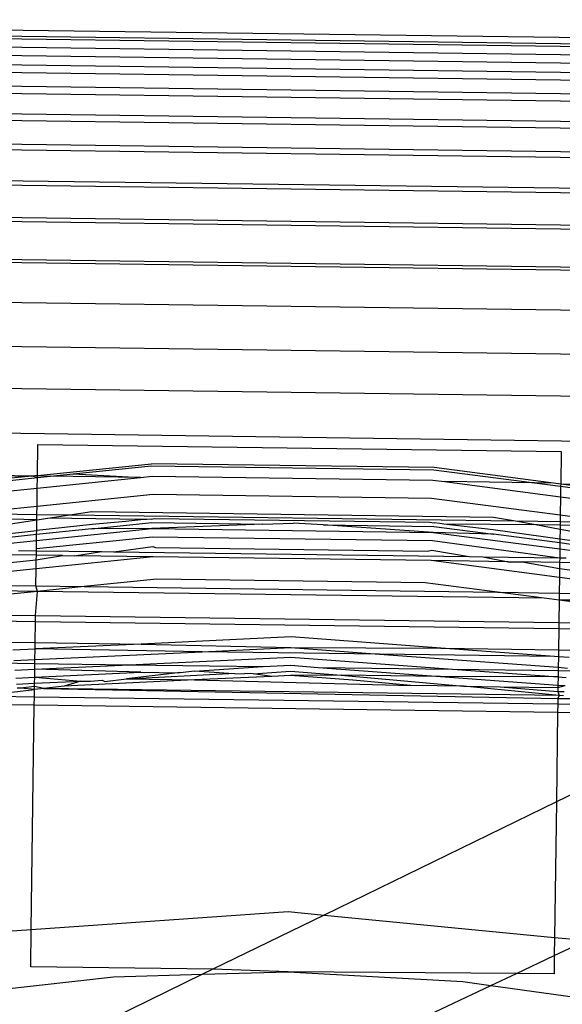
# Model space of a CAD drawing. Extents: x -71 to 71, y -58 to 52.
# Drawn here: x 20 to 20, y -52 to -51 of the extents above; entities that cross this region are included whole.
import ezdxf

# ---------------------------------------------------------------- set-up
doc = ezdxf.new("R2010")
doc.units = 0
doc.header["$MEASUREMENT"] = 0
doc.layers.get('0').update_dxf_attribs({"linetype": 'CONTINUOUS'})

msp = doc.modelspace()

# ---------------------------------------------------------------- linework, layer by layer
for p, q in [((20.5991, -51.28618), (19.56539, -51.2721)), ((19.56543, -51.26926), (20.59915, -51.2827)), ((20.59903, -51.29148), (19.56532, -51.2774)), ((19.56538, -51.27319), (20.59908, -51.28727)), ((19.56527, -51.28113), (20.59898, -51.29521)), ((20.59891, -51.2998), (19.56521, -51.28572)), ((19.56516, -51.28925), (20.59886, -51.30333)), ((20.59877, -51.31005), (19.56507, -51.29597)), ((19.56502, -51.29924), (20.59873, -51.31332)), ((20.59859, -51.32328), (19.56489, -51.3092)), ((19.56485, -51.31215), (20.59855, -51.32623)), ((20.59839, -51.33776), (19.56469, -51.32369)), ((19.56466, -51.32629), (20.59836, -51.34037)), ((19.56443, -51.34311), (20.59813, -51.35719)), ((20.59816, -51.35501), (19.56445, -51.34139)), ((19.56419, -51.36042), (20.59789, -51.3745)), ((20.59792, -51.37275), (19.56422, -51.35867)), ((19.56393, -51.38001), (20.59762, -51.39409)), ((20.59764, -51.39283), (19.56394, -51.37876)), ((20.59736, -51.4134), (19.56367, -51.39932)), ((20.59707, -51.43443), (19.56338, -51.42035)), ((20.58945, -51.45431), (19.56311, -51.44034)), ((20.54592, -51.47553), (19.56282, -51.46136)), ((19.95461, -51.48695), (19.95481, -51.47217)), ((19.95481, -51.47217), (20.20479, -51.47558)), ((20.20479, -51.47558), (20.20457, -51.49108)), ((19.95189, -51.48723), (19.56254, -51.48193)), ((19.56256, -51.48067), (19.95189, -51.48723)), ((19.95461, -51.48695), (20.00905, -51.48135)), ((19.97167, -51.48624), (20.00914, -51.48239)), ((20.1441, -51.48319), (20.00905, -51.48135)), ((20.00914, -51.48239), (20.14395, -51.48422)), ((20.14395, -51.48422), (20.19207, -51.4905)), ((20.20107, -51.49062), (20.1441, -51.48319)), ((19.95189, -51.48723), (19.8747, -51.49517)), ((19.87502, -51.49618), (19.95459, -51.488)), ((19.95461, -51.48695), (19.95189, -51.48723)), ((19.95459, -51.488), (19.95189, -51.48723)), ((19.95453, -51.49301), (20.00383, -51.48794)), ((19.95453, -51.49301), (19.95459, -51.488)), ((19.95459, -51.488), (19.95461, -51.48695)), ((19.95459, -51.488), (19.96086, -51.48735)), ((19.95461, -51.48695), (19.96086, -51.48735)), ((19.96086, -51.48735), (19.97167, -51.48624)), ((20.00383, -51.48794), (19.96086, -51.48735)), ((19.97167, -51.48624), (20.00383, -51.48794)), ((20.00383, -51.48794), (20.0094, -51.48736)), ((20.0094, -51.48736), (20.14353, -51.48919)), ((19.87597, -51.50109), (19.95453, -51.49301)), ((19.95441, -51.50164), (19.95453, -51.49301)), ((20.14353, -51.48919), (20.14908, -51.48991)), ((20.14908, -51.48991), (20.20449, -51.49714)), ((20.19207, -51.4905), (20.14908, -51.48991)), ((20.19207, -51.4905), (20.20456, -51.49213)), ((20.20107, -51.49062), (20.19207, -51.4905)), ((20.20457, -51.49108), (20.20107, -51.49062)), ((20.20456, -51.49213), (20.20449, -51.49714)), ((20.20457, -51.49108), (20.20456, -51.49213)), ((20.20456, -51.49213), (20.27764, -51.50166)), ((20.27802, -51.50066), (20.20457, -51.49108)), ((20.50641, -51.49478), (20.20457, -51.49108)), ((19.95441, -51.50164), (20.00982, -51.49594)), ((20.00982, -51.49594), (20.14285, -51.49776)), ((20.14285, -51.49776), (20.20437, -51.50578)), ((20.20449, -51.49714), (20.20437, -51.50578)), ((20.20449, -51.49714), (20.27654, -51.50654)), ((19.92044, -51.50514), (19.95441, -51.50164)), ((19.95435, -51.5056), (19.95441, -51.50164)), ((19.95432, -51.50822), (19.90543, -51.50668)), ((19.92044, -51.50514), (19.95435, -51.5056)), ((19.95432, -51.50822), (19.95435, -51.5056)), ((19.95432, -51.50822), (19.95957, -51.50742)), ((19.95435, -51.5056), (19.97009, -51.50581)), ((19.95957, -51.50742), (19.97009, -51.50581)), ((20.00548, -51.50804), (19.95957, -51.50742)), ((19.97009, -51.50581), (19.98064, -51.5042)), ((19.97009, -51.50581), (20.18296, -51.50871)), ((19.98064, -51.5042), (20.17244, -51.50681)), ((20.00908, -51.50783), (20.00678, -51.50806)), ((20.00908, -51.50783), (20.01036, -51.50754)), ((20.01036, -51.50754), (20.14198, -51.50933)), ((20.17244, -51.50681), (20.18296, -51.50871)), ((20.20437, -51.50578), (20.20433, -51.509)), ((20.20437, -51.50578), (20.23195, -51.50938)), ((19.8659, -51.52171), (19.95432, -51.50822)), ((19.95418, -51.51801), (20.0093, -51.51234)), ((19.98064, -51.51245), (19.95422, -51.51514)), ((19.95425, -51.51331), (19.95432, -51.50822)), ((19.98078, -51.51039), (19.95425, -51.51331)), ((19.98064, -51.51245), (20.00917, -51.50948)), ((20.0093, -51.51234), (19.98064, -51.51245)), ((19.99679, -51.50894), (19.98078, -51.51039)), ((20.00548, -51.50804), (19.99679, -51.50894)), ((20.00678, -51.50806), (20.00548, -51.50804)), ((20.00917, -51.50948), (20.06227, -51.51021)), ((20.06227, -51.51021), (20.0093, -51.51234)), ((20.0093, -51.51234), (20.14368, -51.51417)), ((20.06227, -51.51021), (20.07673, -51.50981)), ((20.09114, -51.5106), (20.07673, -51.50981)), ((20.14368, -51.51417), (20.09114, -51.5106)), ((20.09114, -51.5106), (20.14391, -51.51132)), ((20.14198, -51.50933), (20.14405, -51.50966)), ((20.14391, -51.51132), (20.17244, -51.51506)), ((20.14684, -51.50997), (20.14405, -51.50966)), ((20.14879, -51.51022), (20.14684, -51.50997)), ((20.17228, -51.513), (20.14879, -51.51022)), ((20.19343, -51.5106), (20.14879, -51.51022)), ((20.18296, -51.50871), (20.19343, -51.5106)), ((20.18296, -51.50871), (20.20433, -51.509)), ((20.19343, -51.5106), (20.20428, -51.51256)), ((20.20431, -51.51075), (20.19343, -51.5106)), ((20.20428, -51.51256), (20.20421, -51.51745)), ((20.20431, -51.51075), (20.20428, -51.51256)), ((20.20428, -51.51256), (20.28667, -51.52744)), ((20.20433, -51.509), (20.20431, -51.51075)), ((20.24691, -51.51133), (20.20431, -51.51075)), ((20.20433, -51.509), (20.23195, -51.50938)), ((19.87943, -51.52101), (19.95425, -51.51331)), ((19.95422, -51.51514), (19.89323, -51.52208)), ((19.95413, -51.5219), (20.00949, -51.51621)), ((19.95418, -51.51801), (19.95422, -51.51514)), ((19.95422, -51.51514), (19.95425, -51.51331)), ((20.00949, -51.51621), (20.14339, -51.51803)), ((20.17244, -51.51506), (20.14368, -51.51417)), ((20.14368, -51.51417), (20.20415, -51.52206)), ((20.20421, -51.51745), (20.17228, -51.513)), ((20.20419, -51.51918), (20.17244, -51.51506)), ((19.91215, -51.52234), (19.95418, -51.51801)), ((19.95412, -51.52291), (19.95413, -51.5219)), ((19.95413, -51.5219), (19.95418, -51.51801)), ((19.9911, -51.52341), (20.0097, -51.52082)), ((20.0097, -51.52082), (20.011, -51.52137)), ((20.011, -51.52137), (20.14096, -51.52314)), ((20.14339, -51.51803), (20.20409, -51.52631)), ((20.20419, -51.51918), (20.20415, -51.52206)), ((20.20421, -51.51745), (20.20419, -51.51918)), ((20.25953, -51.52707), (20.20419, -51.51918)), ((20.27249, -51.52636), (20.20421, -51.51745)), ((19.95409, -51.52509), (19.92677, -51.52472)), ((19.9455, -51.52279), (19.95412, -51.52291)), ((20.00992, -51.52586), (19.954, -51.53161)), ((19.95406, -51.52722), (19.95409, -51.52509)), ((19.95406, -51.52722), (19.96652, -51.52526)), ((19.95409, -51.52509), (19.95412, -51.52291)), ((19.96652, -51.52526), (19.95409, -51.52509)), ((19.95412, -51.52291), (19.98525, -51.52333)), ((19.96652, -51.52526), (19.97237, -51.52534)), ((19.97237, -51.52534), (19.98525, -51.52333)), ((20.00992, -51.52586), (19.97237, -51.52534)), ((19.98525, -51.52333), (19.9911, -51.52341)), ((19.9911, -51.52341), (20.16079, -51.52573)), ((20.14268, -51.52766), (20.00992, -51.52586)), ((20.14096, -51.52314), (20.14305, -51.52264)), ((20.14305, -51.52264), (20.16079, -51.52573)), ((20.16079, -51.52573), (20.16742, -51.52582)), ((20.16742, -51.52582), (20.17945, -51.52816)), ((20.16742, -51.52582), (20.20409, -51.52631)), ((20.20409, -51.52631), (20.20406, -51.5285)), ((20.20415, -51.52206), (20.20409, -51.52631)), ((20.20409, -51.52631), (20.20718, -51.52636)), ((20.20415, -51.52206), (20.24053, -51.52681)), ((19.88171, -51.53467), (19.95406, -51.52722)), ((19.954, -51.53161), (19.95406, -51.52722)), ((20.20397, -51.53566), (20.14268, -51.52766)), ((20.17945, -51.52816), (20.14268, -51.52766)), ((20.17945, -51.52816), (20.18609, -51.52825)), ((20.18609, -51.52825), (20.20402, -51.53137)), ((20.20406, -51.5285), (20.18609, -51.52825)), ((20.20402, -51.53137), (20.20397, -51.53566)), ((20.20406, -51.5285), (20.20402, -51.53137)), ((20.20402, -51.53137), (20.26983, -51.53995)), ((20.22584, -51.52879), (20.20406, -51.5285)), ((19.954, -51.53161), (19.88423, -51.53879)), ((19.95389, -51.53973), (19.954, -51.53161)), ((20.20397, -51.53566), (20.20386, -51.54314)), ((20.26798, -51.54401), (20.20397, -51.53566)), ((19.88423, -51.53879), (19.95389, -51.53973)), ((19.95463, -51.54235), (19.95389, -51.53973)), ((19.95389, -51.53973), (19.97697, -51.54005)), ((19.97697, -51.54005), (19.95463, -51.54235)), ((20.01168, -51.53648), (19.97697, -51.54005)), ((19.97697, -51.54005), (20.17446, -51.54274)), ((20.13986, -51.53822), (20.01168, -51.53648)), ((20.17446, -51.54274), (20.13986, -51.53822)), ((19.95463, -51.54235), (19.86997, -51.54119)), ((19.95463, -51.54235), (19.88416, -51.5496)), ((19.95369, -51.55387), (19.95463, -51.54235)), ((20.19672, -51.54564), (19.95463, -51.54235)), ((20.19672, -51.54564), (20.17446, -51.54274)), ((20.17446, -51.54274), (20.20386, -51.54314)), ((20.20386, -51.54314), (20.20382, -51.54657)), ((20.20386, -51.54314), (20.26798, -51.54401)), ((20.20382, -51.54657), (20.19672, -51.54564)), ((20.20382, -51.54657), (20.20367, -51.55727)), ((20.26697, -51.55481), (20.20382, -51.54657)), ((20.28217, -51.54681), (20.20382, -51.54657)), ((19.87005, -51.55273), (19.95369, -51.55387)), ((19.95365, -51.55682), (19.95369, -51.55387)), ((19.95369, -51.55387), (20.20367, -51.55727)), ((19.95365, -51.55682), (19.85752, -51.55551)), ((19.95352, -51.56678), (19.95365, -51.55682)), ((20.20363, -51.56023), (19.95365, -51.55682)), ((20.20367, -51.55727), (20.20363, -51.56023)), ((20.20367, -51.55727), (20.28099, -51.55833)), ((20.07579, -51.56412), (20.00413, -51.56747)), ((20.14734, -51.56942), (20.07579, -51.56412)), ((20.20363, -51.56023), (20.20349, -51.57018)), ((20.29344, -51.56145), (20.20363, -51.56023)), ((19.8153, -51.5649), (19.95352, -51.56678)), ((19.95347, -51.56983), (19.95352, -51.56678)), ((20.00413, -51.56747), (19.95347, -51.56983)), ((19.95352, -51.56678), (20.00413, -51.56747)), ((20.00413, -51.56747), (20.07572, -51.56916)), ((19.94282, -51.57033), (19.95347, -51.56983)), ((19.95341, -51.57487), (19.95347, -51.56983)), ((19.95341, -51.57487), (20.0333, -51.57114)), ((20.0333, -51.57114), (19.95347, -51.56983)), ((19.99835, -51.57738), (20.07566, -51.57377)), ((20.0333, -51.57114), (20.07572, -51.56916)), ((20.11807, -51.5723), (20.0333, -51.57114)), ((20.07566, -51.57377), (20.15284, -51.57949)), ((20.07572, -51.56916), (20.11807, -51.5723)), ((20.07572, -51.56916), (20.14734, -51.56942)), ((20.11807, -51.5723), (20.20338, -51.57861)), ((20.20159, -51.57343), (20.11807, -51.5723)), ((20.20159, -51.57343), (20.14734, -51.56942)), ((20.14734, -51.56942), (20.20349, -51.57018)), ((20.20345, -51.57357), (20.20159, -51.57343)), ((20.20345, -51.57357), (20.20338, -51.57861)), ((20.20349, -51.57018), (20.20345, -51.57357)), ((20.20855, -51.57395), (20.20345, -51.57357)), ((20.20349, -51.57018), (20.33539, -51.57198)), ((19.93628, -51.57654), (19.95338, -51.57677)), ((19.94337, -51.57534), (19.95341, -51.57487)), ((19.95334, -51.57949), (19.95338, -51.57677)), ((19.95334, -51.57949), (19.99835, -51.57738)), ((19.95338, -51.57677), (19.95341, -51.57487)), ((19.95338, -51.57677), (19.99835, -51.57738)), ((19.99835, -51.57738), (20.06245, -51.57826)), ((20.02957, -51.58047), (20.06245, -51.57826)), ((20.06245, -51.57826), (20.0756, -51.57764)), ((20.0756, -51.57764), (20.08873, -51.57862)), ((19.94387, -51.57993), (19.95334, -51.57949)), ((19.95329, -51.58336), (19.95334, -51.57949)), ((19.95329, -51.58336), (20.00398, -51.58099)), ((20.00398, -51.58099), (19.95334, -51.57949)), ((20.02168, -51.58123), (19.99712, -51.58417)), ((19.99712, -51.58417), (20.04599, -51.58156)), ((20.00398, -51.58099), (20.02168, -51.58123)), ((20.02278, -51.58125), (20.02168, -51.58123)), ((20.02957, -51.58047), (20.02278, -51.58125)), ((20.04599, -51.58156), (20.02957, -51.58047)), ((20.06662, -51.58293), (20.02965, -51.58466)), ((20.04888, -51.58175), (20.04599, -51.58156)), ((20.04888, -51.58175), (20.05352, -51.58154)), ((20.05767, -51.58172), (20.05352, -51.58154)), ((20.05767, -51.58172), (20.07556, -51.58051)), ((20.06662, -51.58293), (20.05767, -51.58172)), ((20.07552, -51.58251), (20.06662, -51.58293)), ((20.09968, -51.58229), (20.07552, -51.58251)), ((20.10521, -51.58471), (20.07552, -51.58251)), ((20.07556, -51.58051), (20.09968, -51.58229)), ((20.08873, -51.57862), (20.14711, -51.58294)), ((20.08873, -51.57862), (20.15284, -51.57949)), ((20.09968, -51.58229), (20.15813, -51.58768)), ((20.14711, -51.58294), (20.09968, -51.58229)), ((20.14711, -51.58294), (20.20326, -51.5871)), ((20.20331, -51.58323), (20.14711, -51.58294)), ((20.15284, -51.57949), (20.20331, -51.58323)), ((20.15284, -51.57949), (20.20336, -51.58018)), ((20.20336, -51.58018), (20.20331, -51.58323)), ((20.20338, -51.57861), (20.20336, -51.58018)), ((20.20336, -51.58018), (20.21491, -51.58033)), ((20.20338, -51.57861), (20.20786, -51.57895)), ((19.94431, -51.58378), (19.95329, -51.58336)), ((19.94464, -51.58662), (19.95325, -51.58622)), ((19.95323, -51.58781), (19.94673, -51.58853)), ((19.95321, -51.58917), (19.95323, -51.58781)), ((19.95323, -51.58781), (19.95325, -51.58622)), ((19.95758, -51.58868), (19.95323, -51.58781)), ((19.95325, -51.58622), (19.95329, -51.58336)), ((19.95325, -51.58622), (19.97533, -51.58519)), ((19.95329, -51.58336), (19.97533, -51.58519)), ((19.96731, -51.58757), (19.95758, -51.58868)), ((20.02965, -51.58466), (19.96731, -51.58757)), ((19.97533, -51.58519), (19.96731, -51.58757)), ((19.97533, -51.58519), (19.97989, -51.58525)), ((19.97989, -51.58525), (19.98545, -51.58472)), ((19.98545, -51.58472), (19.98682, -51.58534)), ((19.98682, -51.58534), (19.99712, -51.58417)), ((19.99712, -51.58417), (20.02965, -51.58466)), ((20.02965, -51.58466), (20.13305, -51.58734)), ((20.13305, -51.58734), (20.10521, -51.58471)), ((20.15813, -51.58768), (20.13305, -51.58734)), ((20.20384, -51.59203), (20.15813, -51.58768)), ((20.15813, -51.58768), (20.17562, -51.58792)), ((20.20326, -51.5871), (20.20325, -51.58829)), ((20.20325, -51.58829), (20.20668, -51.58735)), ((20.20331, -51.58323), (20.20326, -51.5871)), ((20.20326, -51.5871), (20.20668, -51.58735)), ((20.20331, -51.58323), (20.20723, -51.58352)), ((19.92457, -51.59244), (19.95321, -51.58917)), ((19.95316, -51.59283), (19.92457, -51.59244)), ((19.94673, -51.58853), (19.94493, -51.58861)), ((19.95321, -51.58917), (19.94673, -51.58853)), ((19.95316, -51.59283), (19.95321, -51.58917)), ((19.95758, -51.58868), (19.95321, -51.58917)), ((20.20384, -51.59203), (19.95758, -51.58868)), ((19.95758, -51.58868), (20.20317, -51.59347)), ((20.17562, -51.58792), (20.20322, -51.5902)), ((20.17562, -51.58792), (20.20325, -51.58829)), ((20.20384, -51.59203), (20.20317, -51.59347)), ((20.20325, -51.58829), (20.20322, -51.5902)), ((20.20322, -51.5902), (20.20626, -51.59018)), ((20.20322, -51.5902), (20.20384, -51.59203)), ((20.20591, -51.59217), (20.20384, -51.59203)), ((19.95311, -51.59676), (19.9009, -51.59605)), ((19.95164, -51.70382), (19.95311, -51.59676)), ((19.95311, -51.59676), (19.95316, -51.59283)), ((20.20308, -51.60016), (19.95311, -51.59676)), ((20.20314, -51.59623), (19.95316, -51.59283)), ((20.20314, -51.59623), (20.20308, -51.60016)), ((20.20317, -51.59347), (20.20314, -51.59623)), ((20.22828, -51.59658), (20.20314, -51.59623)), ((20.20317, -51.59347), (20.21283, -51.59353)), ((20.20308, -51.60016), (20.2025, -51.64289)), ((20.24971, -51.6008), (20.20308, -51.60016)), ((20.2776, -51.60629), (20.2025, -51.64289)), ((20.2025, -51.64289), (20.09154, -51.69696)), ((20.2025, -51.64289), (20.20161, -51.70761)), ((19.95164, -51.70382), (20.07445, -51.69531)), ((20.07445, -51.69531), (20.09154, -51.69696)), ((20.09154, -51.69696), (20.03846, -51.72283)), ((20.09154, -51.69696), (20.20161, -51.70761)), ((19.90841, -51.70682), (19.95164, -51.70382)), ((19.9514, -51.72164), (19.95164, -51.70382)), ((20.20161, -51.70761), (20.20149, -51.71632)), ((20.20149, -51.71632), (20.21685, -51.70909)), ((20.20161, -51.70761), (20.21685, -51.70909)), ((20.18351, -51.72481), (20.20149, -51.71632)), ((20.20149, -51.71632), (20.20138, -51.72505)), ((20.03846, -51.72283), (19.9514, -51.72164)), ((20.03846, -51.72283), (20.03349, -51.72525)), ((20.03349, -51.72525), (20.07445, -51.7241)), ((20.07445, -51.7241), (20.03846, -51.72283)), ((20.07445, -51.7241), (20.1579, -51.72873)), ((20.18351, -51.72481), (20.07445, -51.7241)), ((20.03349, -51.72525), (19.55599, -51.95796)), ((19.90841, -51.73569), (19.99089, -51.72645)), ((19.99089, -51.72645), (20.03349, -51.72525)), ((20.1579, -51.72873), (20.17124, -51.73059)), ((20.17124, -51.73059), (20.18351, -51.72481)), ((20.20138, -51.72505), (20.18351, -51.72481)), ((19.55512, -52.02105), (20.17124, -51.73059)), ((20.17124, -51.73059), (20.22197, -51.73767))]:
    msp.add_line(p, q)

doc.saveas('drawing.dxf')
